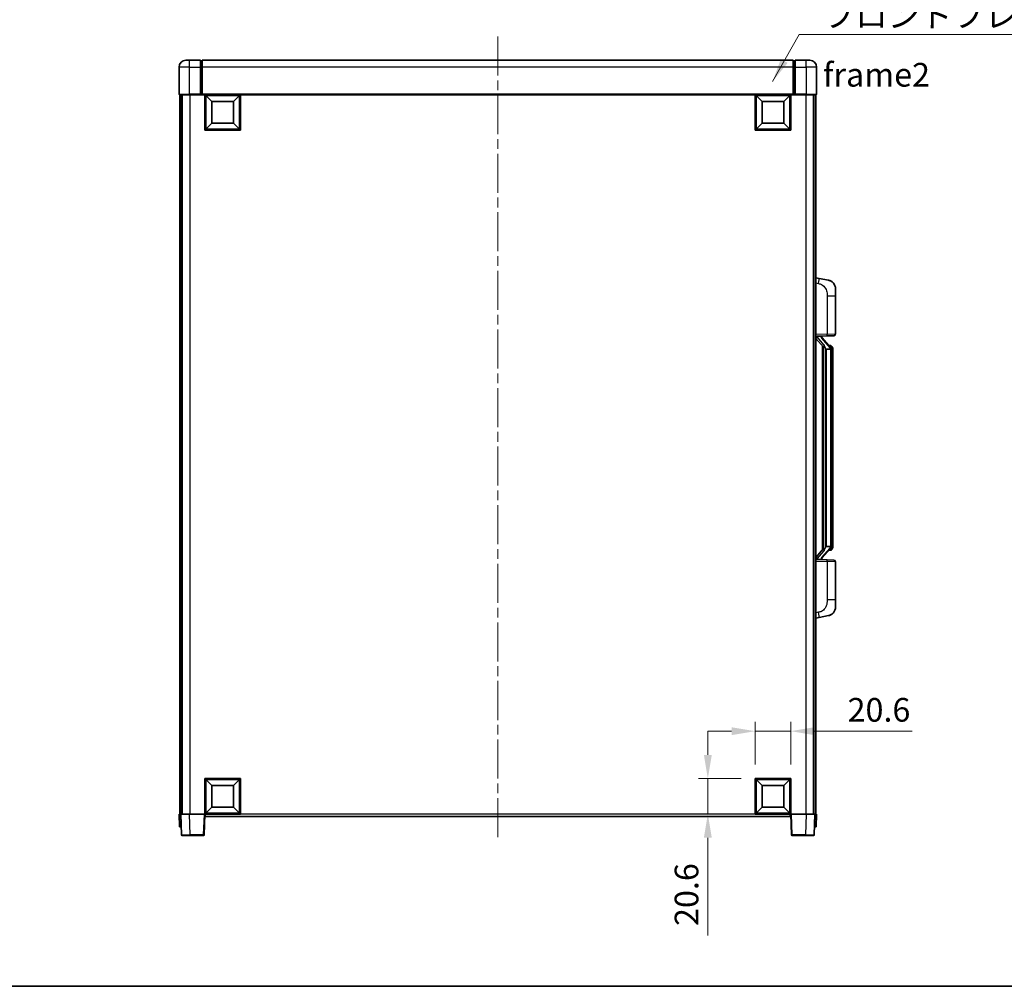
# Model space of a CAD drawing. Units: millimetres. Extents: x 0 to 11604, y 0 to 1546.
# Drawn here: x 2112 to 2683, y 0 to 561 of the extents above; entities that cross this region are included whole.
import ezdxf

# ---------------------------------------------------------------- set-up
doc = ezdxf.new("R2010")
doc.units = ezdxf.units.MM
doc.header["$LTSCALE"] = 4
doc.linetypes.add('CHAIN', pattern=[0.3543, 0.2362, -0.0295, 0.0591, -0.0295])
doc.layers.get('Defpoints').update_dxf_attribs({"lineweight": 25})
for name, color, linetype, lineweight in [('Border (ISO)', 7, 'Continuous', 35), ('Centerline (ISO)', 131, 'Continuous', 18), ('Dimension (ISO)', 7, 'Continuous', 18), ('Symbol (ISO)', 7, 'Continuous', 18), ('Visible (ISO)', 7, 'Continuous', 35), ('Visible Narrow (ISO)', 7, 'Continuous', 25)]:
    doc.layers.add(name, color=color, linetype=linetype, lineweight=lineweight)
doc.styles.add('Note Text (TK)', font='txt')
doc.dimstyles.new('Default - Method 1b (TK)', dxfattribs={"dimscale": 4, "dimtxt": 2.5, "dimasz": 2.5, "dimexe": 1, "dimexo": 1.5, "dimgap": 1, "dimtad": 1, "dimtoh": 1, "dimrnd": 1e-08, "dimdsep": 46, "dimtxsty": 'Note Text (TK)', "dimcen": 0.09, "dimdle": 5, "dimclrd": 100, "dimclre": 100, "dimclrt": 7, "dimadec": 1, "dimazin": 1, "dimtfac": 1, "dimtmove": 0, "dimatfit": 3, "dimfxl": 1, "dimtolj": 1, "dimlwd": -1, "dimlwe": -1, "dimarcsym": 0})
doc.dimstyles.new('Default - Method 1b (TK)$7', dxfattribs={"dimscale": 4, "dimtxt": 2.5, "dimasz": 2.5, "dimexe": 1, "dimexo": 1.5, "dimgap": 1, "dimtad": 1, "dimtoh": 1, "dimrnd": 1e-08, "dimdsep": 46, "dimtxsty": 'Note Text (TK)', "dimcen": 0.09, "dimdle": 5, "dimclrd": 100, "dimclre": 100, "dimclrt": 7, "dimadec": 1, "dimazin": 1, "dimtfac": 1, "dimtmove": 0, "dimatfit": 3, "dimfxl": 1, "dimtolj": 1, "dimlwd": -1, "dimlwe": -1, "dimarcsym": 0})

# ---------------------------------------------------------------- blocks, each defined once
blk = doc.blocks.new('図面枠 tk図枠')
at = {"layer": 'Border (ISO)'}
blk.add_line((14.5, 8), (405.5, 8), dxfattribs=at)
blk = doc.blocks.new('*D74')
at = {"layer": 'Defpoints', "color": 0}
for p in [(2559.4, 148.07), (2538.8, 120.57), (2559.4, 120.57)]:
    blk.add_point(p, dxfattribs=at)
at = {"layer": 'Dimension (ISO)', "color": 100}
for p, q in [((2538.8, 128.82), (2538.8, 153.57)), ((2559.4, 128.82), (2559.4, 153.57)), ((2525.05, 148.07), (2511.3, 148.07)), ((2538.8, 148.07), (2559.4, 148.07)), ((2573.15, 148.07), (2629.86, 148.07))]:
    blk.add_line(p, q, dxfattribs=at)
for points in [[(2525.05, 150.36), (2525.05, 145.78), (2538.8, 148.07)], [(2573.15, 150.36), (2573.15, 145.78), (2559.4, 148.07)]]:
    blk.add_solid(points, dxfattribs=at)
at = {"layer": 'Dimension (ISO)', "color": 7, "insert": (2592.4, 160.45), "char_height": 13.75, "attachment_point": 4, "style": 'Note Text (TK)'}
blk.add_mtext('\\A1;20.6', dxfattribs=at)
blk = doc.blocks.new('*D75')
at = {"layer": 'Defpoints', "color": 0}
for p in [(2511.3, 120.57), (2538.8, 120.57), (2538.8, 99.97)]:
    blk.add_point(p, dxfattribs=at)
at = {"layer": 'Dimension (ISO)', "color": 100}
for p, q in [((2511.3, 134.32), (2511.3, 148.07)), ((2530.55, 120.57), (2505.8, 120.57)), ((2511.3, 120.57), (2511.3, 99.97)), ((2530.55, 99.97), (2505.8, 99.97)), ((2511.3, 86.22), (2511.3, 29.52))]:
    blk.add_line(p, q, dxfattribs=at)
for points in [[(2509.01, 134.32), (2513.59, 134.32), (2511.3, 120.57)], [(2509.01, 86.22), (2513.59, 86.22), (2511.3, 99.97)]]:
    blk.add_solid(points, dxfattribs=at)
at = {"layer": 'Dimension (ISO)', "color": 7, "insert": (2498.93, 35.02), "char_height": 13.75, "attachment_point": 4, "rotation": 90, "style": 'Note Text (TK)'}
blk.add_mtext('\\A1;20.6', dxfattribs=at)

msp = doc.modelspace()

# ---------------------------------------------------------------- linework, layer by layer
at = {"layer": 'Centerline (ISO)', "linetype": 'CHAIN', "ltscale": 23.990969}
msp.add_line((2389.4022, 551.2225), (2389.4022, 84.7225), dxfattribs=at)
at = {"layer": 'Visible (ISO)'}
for p, q in [((2208.4022, 537.4725), (2210.4022, 537.4725)), ((2216.9022, 537.4725), (2210.4022, 537.4725)), ((2216.9022, 537.4725), (2216.9022, 533.4725)), ((2217.6522, 537.1725), (2216.9022, 537.1725)), ((2560.9022, 537.4725), (2217.9022, 537.4725)), ((2217.9022, 533.4725), (2217.9022, 537.4725)), ((2560.9022, 537.4725), (2560.9022, 533.4725)), ((2561.1522, 537.1725), (2561.9022, 537.1725)), ((2561.9022, 533.4725), (2561.9022, 537.4725)), ((2568.4022, 537.4725), (2561.9022, 537.4725)), ((2568.4022, 537.4725), (2570.4022, 537.4725)), ((2204.4022, 533.4725), (2204.4022, 517.7225)), ((2216.9022, 517.7225), (2216.9022, 533.4725)), ((2217.9022, 533.4725), (2217.9022, 517.7725)), ((2560.9022, 517.7725), (2560.9022, 533.4725)), ((2561.9022, 533.4725), (2561.9022, 517.7225)), ((2574.4022, 517.7225), (2574.4022, 533.4725)), ((2210.4022, 517.4725), (2204.6522, 517.4725)), ((2204.9022, 517.4725), (2204.9022, 99.9725)), ((2205.9022, 517.4725), (2205.9022, 99.9725)), ((2206.1522, 517.4725), (2206.1522, 99.9725)), ((2210.4022, 517.4725), (2216.9022, 517.4725)), ((2216.9022, 517.7225), (2216.9022, 517.4725)), ((2217.6522, 517.4725), (2216.9022, 517.4725)), ((2217.9022, 517.4725), (2217.6522, 517.4725)), ((2217.9022, 517.4725), (2217.9022, 517.7725)), ((2560.9022, 517.4725), (2217.9022, 517.4725)), ((2219.4022, 496.8725), (2219.4022, 517.4725)), ((2223.4522, 513.4225), (2219.9022, 516.9725)), ((2219.9022, 497.3725), (2219.9022, 516.9725)), ((2219.9022, 516.9725), (2239.5022, 516.9725)), ((2235.9522, 513.4225), (2239.5022, 516.9725)), ((2239.5022, 516.9725), (2239.5022, 497.3725)), ((2240.0022, 517.4725), (2240.0022, 496.8725)), ((2538.8022, 496.8725), (2538.8022, 517.4725)), ((2542.8522, 513.4225), (2539.3022, 516.9725)), ((2539.3022, 497.3725), (2539.3022, 516.9725)), ((2539.3022, 516.9725), (2558.9022, 516.9725)), ((2555.3522, 513.4225), (2558.9022, 516.9725)), ((2558.9022, 516.9725), (2558.9022, 497.3725)), ((2559.4022, 517.4725), (2559.4022, 496.8725)), ((2560.9022, 517.7725), (2560.9022, 517.4725)), ((2561.1522, 517.4725), (2560.9022, 517.4725)), ((2561.9022, 517.4725), (2561.1522, 517.4725)), ((2561.9022, 517.4725), (2561.9022, 517.7225)), ((2561.9022, 517.4725), (2568.4022, 517.4725)), ((2574.1522, 517.4725), (2568.4022, 517.4725)), ((2572.6522, 517.4725), (2572.6522, 99.9725)), ((2572.9022, 517.4725), (2572.9022, 99.9725)), ((2573.9022, 517.4725), (2573.9022, 99.9725)), ((2223.4522, 500.9225), (2223.4522, 513.4225)), ((2223.4522, 513.4225), (2235.9522, 513.4225)), ((2235.9522, 513.4225), (2235.9522, 500.9225)), ((2542.8522, 500.9225), (2542.8522, 513.4225)), ((2542.8522, 513.4225), (2555.3522, 513.4225)), ((2555.3522, 513.4225), (2555.3522, 500.9225)), ((2223.4522, 500.9225), (2219.9022, 497.3725)), ((2239.5022, 497.3725), (2219.9022, 497.3725)), ((2235.9522, 500.9225), (2223.4522, 500.9225)), ((2235.9522, 500.9225), (2239.5022, 497.3725)), ((2542.8522, 500.9225), (2539.3022, 497.3725)), ((2558.9022, 497.3725), (2539.3022, 497.3725)), ((2555.3522, 500.9225), (2542.8522, 500.9225)), ((2555.3522, 500.9225), (2558.9022, 497.3725)), ((2240.0022, 496.8725), (2219.4022, 496.8725)), ((2559.4022, 496.8725), (2538.8022, 496.8725)), ((2575.9973, 410.8152), (2573.9022, 411.2225)), ((2581.3562, 409.7736), (2575.9973, 410.8152)), ((2585.4022, 404.8654), (2585.4022, 400.7328)), ((2585.4022, 378.5898), (2585.4022, 400.7328)), ((2573.9022, 377.2225), (2580.5767, 377.4556)), ((2574.9022, 377.2325), (2576.9022, 377.2325)), ((2577.4022, 377.1591), (2577.4022, 377.3447)), ((2584.4371, 377.5904), (2580.5767, 377.4556)), ((2573.9022, 376.033), (2578.3381, 370.9301)), ((2577.4022, 376.9534), (2577.4022, 377.1591)), ((2582.4116, 370.8168), (2577.6475, 376.2973)), ((2582.3328, 371.9075), (2581.4635, 371.9075)), ((2583.1663, 371.4729), (2583.0875, 371.5635)), ((2577.9022, 371.4316), (2577.9022, 253.5134)), ((2578.3022, 370.9714), (2578.3022, 253.9735)), ((2579.9022, 369.7325), (2579.652, 370.0191)), ((2582.3848, 369.7325), (2579.9022, 369.7325)), ((2579.9022, 369.7325), (2579.9022, 255.2125)), ((2582.9022, 255.4403), (2582.9022, 369.5047)), ((2583.9022, 368.1575), (2583.9022, 369.5047)), ((2583.9022, 256.7875), (2583.9022, 368.1575)), ((2578.3381, 254.0148), (2573.9022, 248.9119)), ((2577.6475, 248.6476), (2582.4116, 254.1281)), ((2579.652, 254.9258), (2579.9022, 255.2125)), ((2579.9022, 255.2125), (2582.3848, 255.2125)), ((2582.3328, 253.0375), (2581.4635, 253.0375)), ((2583.0875, 253.3814), (2583.1663, 253.4721)), ((2583.9022, 255.4403), (2583.9022, 256.7875)), ((2580.5767, 247.4894), (2573.9022, 247.7225)), ((2574.9022, 247.7125), (2576.9022, 247.7125)), ((2577.4022, 247.7859), (2577.4022, 247.9916)), ((2577.4022, 247.6003), (2577.4022, 247.7859)), ((2580.5767, 247.4894), (2584.4371, 247.3546)), ((2585.4022, 224.2122), (2585.4022, 246.3552)), ((2585.4022, 224.2122), (2585.4022, 220.0795)), ((2573.9022, 213.7225), (2575.9973, 214.1297)), ((2575.9973, 214.1297), (2581.3562, 215.1714)), ((2219.4022, 99.9725), (2219.4022, 120.5725)), ((2219.4022, 120.5725), (2240.0022, 120.5725)), ((2223.4522, 116.5225), (2219.9022, 120.0725)), ((2219.9022, 100.4725), (2219.9022, 120.0725)), ((2219.9022, 120.0725), (2239.5022, 120.0725)), ((2235.9522, 116.5225), (2239.5022, 120.0725)), ((2239.5022, 120.0725), (2239.5022, 100.4725)), ((2240.0022, 120.5725), (2240.0022, 99.9725)), ((2538.8022, 99.9725), (2538.8022, 120.5725)), ((2538.8022, 120.5725), (2559.4022, 120.5725)), ((2542.8522, 116.5225), (2539.3022, 120.0725)), ((2539.3022, 100.4725), (2539.3022, 120.0725)), ((2539.3022, 120.0725), (2558.9022, 120.0725)), ((2555.3522, 116.5225), (2558.9022, 120.0725)), ((2558.9022, 120.0725), (2558.9022, 100.4725)), ((2559.4022, 120.5725), (2559.4022, 99.9725)), ((2223.4522, 104.0225), (2223.4522, 116.5225)), ((2223.4522, 116.5225), (2235.9522, 116.5225)), ((2235.9522, 116.5225), (2235.9522, 104.0225)), ((2542.8522, 104.0225), (2542.8522, 116.5225)), ((2542.8522, 116.5225), (2555.3522, 116.5225)), ((2555.3522, 116.5225), (2555.3522, 104.0225)), ((2223.4522, 104.0225), (2219.9022, 100.4725)), ((2235.9522, 104.0225), (2223.4522, 104.0225)), ((2235.9522, 104.0225), (2239.5022, 100.4725)), ((2542.8522, 104.0225), (2539.3022, 100.4725)), ((2555.3522, 104.0225), (2542.8522, 104.0225)), ((2555.3522, 104.0225), (2558.9022, 100.4725)), ((2204.4022, 99.9725), (2205.4016, 99.9725)), ((2204.4022, 99.9725), (2204.6641, 92.4725)), ((2205.4016, 99.9725), (2205.4022, 99.9725)), ((2205.4022, 99.9725), (2210.3991, 99.9725)), ((2205.4022, 99.9725), (2205.8218, 87.955)), ((2210.3991, 99.9725), (2218.9025, 99.9725)), ((2218.9025, 99.9725), (2219.4022, 99.9725)), ((2218.9825, 87.955), (2219.4022, 99.9725)), ((2240.0022, 99.9725), (2219.4022, 99.9725)), ((2219.6522, 98.4725), (2219.6522, 99.9725)), ((2559.1522, 98.4725), (2219.6522, 98.4725)), ((2239.5022, 100.4725), (2219.9022, 100.4725)), ((2559.4022, 99.9725), (2538.8022, 99.9725)), ((2558.9022, 100.4725), (2539.3022, 100.4725)), ((2559.1522, 99.9725), (2559.1522, 98.4725)), ((2559.4022, 99.9725), (2559.9019, 99.9725)), ((2559.4022, 99.9725), (2559.8218, 87.955)), ((2559.9019, 99.9725), (2568.4052, 99.9725)), ((2568.4052, 99.9725), (2573.4022, 99.9725)), ((2572.9825, 87.955), (2573.4022, 99.9725)), ((2573.4022, 99.9725), (2573.4028, 99.9725)), ((2573.4028, 99.9725), (2574.4022, 99.9725)), ((2574.1403, 92.4725), (2574.4022, 99.9725)), ((2205.6635, 92.4725), (2204.6641, 92.4725)), ((2205.6635, 92.4725), (2205.6641, 92.4725)), ((2573.1403, 92.4725), (2573.1409, 92.4725)), ((2574.1403, 92.4725), (2573.1409, 92.4725)), ((2210.8188, 87.4725), (2206.3215, 87.4725)), ((2210.8188, 87.4725), (2218.4828, 87.4725)), ((2560.3215, 87.4725), (2567.9856, 87.4725)), ((2572.4828, 87.4725), (2567.9856, 87.4725))]:
    msp.add_line(p, q, dxfattribs=at)
for centre, radius, start, end in [((2208.4022, 533.4725), 4, 90, 180), ((2217.6522, 536.9225), 0.25, 0, 90), ((2561.1522, 536.9225), 0.25, 90, 180), ((2570.4022, 533.4725), 4, 0, 90), ((2204.6522, 517.7225), 0.25, 180, 270), ((2574.1522, 517.7225), 0.25, 270, 0), ((2580.4022, 404.8654), 5, 0, 41.09567), ((2584.4022, 378.5898), 1, 272, 0), ((2578.4022, 376.9534), 1, 180, 221), ((2582.3328, 370.9075), 1, 41, 90), ((2580.9022, 369.5047), 2, 5.907532, 41), ((2580.9022, 369.5047), 2, 0, 5.907532), ((2582.3328, 254.0375), 1, 270, 319), ((2580.9022, 255.4403), 2, 319, 354.092468), ((2580.9022, 255.4403), 2, 354.092468, 0), ((2578.4022, 247.9916), 1, 139, 180), ((2584.4022, 246.3552), 1, 0, 88), ((2580.4022, 220.0795), 5, 318.90433, 0), ((2206.3215, 87.9725), 0.5, 182, 270), ((2218.4828, 87.9725), 0.5, 270, 358), ((2560.3215, 87.9725), 0.5, 182, 270), ((2572.4828, 87.9725), 0.5, 270, 358)]:
    msp.add_arc(centre, radius, start, end, dxfattribs=at)
for centre, major_axis, ratio, start_param, end_param in [((2574.9022, 377.0857), (-1, 0), 0.14676884, 4.71238898, 6.28318531), ((2576.9022, 377.1591), (0.5, 0), 0.14676884, 0, 1.57079633), ((2574.9022, 376.4069), (-0.9955, -0.3722), 0.25438663, 4.61756297, 6.18835929), ((2580.3022, 376.3237), (0, -6.6667), 0.3, 5.35609995, 5.95208923), ((2580.3022, 248.6213), (0, 6.6667), 0.3, 0.33109608, 0.92708535), ((2574.9022, 248.538), (0.9955, -0.3722), 0.25438663, 3.23641867, 4.807215), ((2574.9022, 247.8593), (-1, 0), 0.14676884, 0, 1.57079633), ((2576.9022, 247.7859), (0.5, 0), 0.14676884, 4.71238898, 6.28318531)]:
    msp.add_ellipse(centre, major_axis=major_axis, ratio=ratio, start_param=start_param, end_param=end_param, dxfattribs=at)
for points, knots in [([(2581.3562, 409.7736), (2581.4578, 409.7538), (2581.5591, 409.7308), (2581.7178, 409.6896), (2581.7761, 409.6733), (2582.0971, 409.5774), (2582.355, 409.4767), (2582.8226, 409.2474), (2583.0365, 409.1224), (2583.3749, 408.8893), (2583.5065, 408.7885), (2583.7306, 408.5989), (2583.8266, 408.5109), (2583.9622, 408.3769), (2584.007, 408.3308), (2584.0708, 408.2628), (2584.0917, 408.2401), (2584.1321, 408.1954), (2584.151, 408.1741), (2584.1702, 408.152)], [0, 0, 0, 0, 0.031817178, 0.031817178, 0.050452113, 0.050452113, 0.134929933, 0.134929933, 0.208678987, 0.208678987, 0.258212634, 0.258212634, 0.298091577, 0.298091577, 0.318896146, 0.318896146, 0.329513015, 0.329513015, 0.340218293, 0.340218293, 0.340218293, 0.340218293]), ([(2581.3562, 409.7736), (2581.5327, 409.7393), (2581.7083, 409.6952), (2581.9619, 409.6167), (2582.0431, 409.5893), (2582.3729, 409.4683), (2582.6173, 409.3561), (2583.0495, 409.1132), (2583.2423, 408.9869), (2583.5468, 408.756), (2583.666, 408.6563), (2583.8498, 408.4881), (2583.9191, 408.4207), (2584.0175, 408.3197), (2584.0498, 408.2855), (2584.1121, 408.2178), (2584.1409, 408.1857), (2584.1702, 408.152)], [0, 0, 0, 0, 0.055151579, 0.055151579, 0.081398944, 0.081398944, 0.162714309, 0.162714309, 0.230969498, 0.230969498, 0.277734391, 0.277734391, 0.307873407, 0.307873407, 0.323370755, 0.323370755, 0.339065947, 0.339065947, 0.339065947, 0.339065947]), ([(2578.7024, 372.3226), (2578.7096, 372.2906), (2578.7166, 372.259), (2578.7689, 372.0147), (2578.8176, 371.7535), (2578.8176, 371.4574), (2578.8126, 371.3807), (2578.7848, 371.2373), (2578.7614, 371.1708), (2578.709, 371.0738), (2578.6793, 371.0343), (2578.6176, 370.9725), (2578.586, 370.9498), (2578.4875, 370.8937), (2578.424, 370.8857), (2578.3633, 370.9076), (2578.3493, 370.9172), (2578.3381, 370.9301)], [0.385438022, 0.385438022, 0.385438022, 0.385438022, 0.395277817, 0.395277817, 0.463062777, 0.463062777, 0.48409735, 0.48409735, 0.505131922, 0.505131922, 0.522665464, 0.522665464, 0.540199005, 0.540199005, 0.585275052, 0.585275052, 0.602559288, 0.602559288, 0.602559288, 0.602559288]), ([(2583.9022, 369.5047), (2583.9022, 370.0986), (2583.7517, 370.5027), (2583.4464, 371.135), (2583.2755, 371.3473), (2583.1663, 371.4729)], [0, 0, 0, 0, 0.2061269, 0.2061269, 0.42564821, 0.42564821, 0.42564821, 0.42564821]), ([(2582.8915, 369.7106), (2582.8915, 369.7107), (2582.8915, 369.7109), (2582.8901, 369.7201), (2582.8771, 369.7279), (2582.8281, 369.7403), (2582.7917, 369.7446), (2582.7002, 369.7489), (2582.6461, 369.7488), (2582.5274, 369.7441), (2582.464, 369.7396), (2582.3998, 369.7332)], [-0.0778087689, -0.0778087689, -0.0778087689, -0.0778087689, -0.0774791395, -0.0774791395, -0.0585788033, -0.0585788033, -0.0389062325, -0.0389062325, -0.0193765361, -0.0193765361, 0, 0, 0, 0]), ([(2578.3381, 254.0148), (2578.3453, 254.0232), (2578.3538, 254.0302), (2578.3971, 254.0551), (2578.4458, 254.0563), (2578.5315, 254.0266), (2578.5678, 254.0085), (2578.6419, 253.9515), (2578.6796, 253.9121), (2578.7458, 253.8104), (2578.7756, 253.7397), (2578.8112, 253.5824), (2578.8176, 253.4962), (2578.8176, 253.4175), (2578.8176, 253.1915), (2578.7689, 252.9303), (2578.7166, 252.686), (2578.7096, 252.6544), (2578.7024, 252.6224)], [0.683627444, 0.683627444, 0.683627444, 0.683627444, 0.694717026, 0.694717026, 0.733379875, 0.733379875, 0.75451963, 0.75451963, 0.775659385, 0.775659385, 0.799292727, 0.799292727, 0.822926069, 0.822926069, 0.822926069, 0.890711029, 0.890711029, 0.900550824, 0.900550824, 0.900550824, 0.900550824]), ([(2582.8915, 255.2344), (2582.8915, 255.2342), (2582.8915, 255.2341), (2582.8901, 255.2249), (2582.8771, 255.2171), (2582.8281, 255.2047), (2582.7917, 255.2003), (2582.7002, 255.1961), (2582.6461, 255.1962), (2582.5274, 255.2008), (2582.464, 255.2053), (2582.3998, 255.2117)], [-0.0003297628, -0.0003297628, -0.0003297628, -0.0003297628, 0, 0, 0.0189079865, 0.0189079865, 0.0385885202, 0.0385885202, 0.0581261217, 0.0581261217, 0.0775105008, 0.0775105008, 0.0775105008, 0.0775105008]), ([(2583.1663, 253.4721), (2583.2207, 253.5346), (2583.29, 253.6193), (2583.457, 253.8596), (2583.5576, 254.0257), (2583.7291, 254.4166), (2583.803, 254.6306), (2583.8819, 255.0549), (2583.9022, 255.2359), (2583.9022, 255.4403)], [0, 0, 0, 0, 0.109280085, 0.109280085, 0.240591253, 0.240591253, 0.354088722, 0.354088722, 0.425024641, 0.425024641, 0.425024641, 0.425024641]), ([(2584.1702, 216.7929), (2584.1507, 216.7706), (2584.1317, 216.7491), (2584.0908, 216.7039), (2584.0696, 216.6809), (2584.0051, 216.6121), (2583.9597, 216.5655), (2583.8225, 216.4302), (2583.7254, 216.3413), (2583.4991, 216.1506), (2583.3664, 216.0494), (2583.026, 215.816), (2582.811, 215.6912), (2582.3464, 215.4649), (2582.0927, 215.3663), (2581.6771, 215.242), (2581.5171, 215.2027), (2581.3562, 215.1714)], [0, 0, 0, 0, 0.010823116, 0.010823116, 0.021555164, 0.021555164, 0.042579621, 0.042579621, 0.082862142, 0.082862142, 0.132680778, 0.132680778, 0.206708077, 0.206708077, 0.289770927, 0.289770927, 0.340209224, 0.340209224, 0.340209224, 0.340209224]), ([(2582.7065, 215.6421), (2582.5168, 215.5437), (2582.3218, 215.4579), (2581.8742, 215.2938), (2581.616, 215.2219), (2581.3562, 215.1714)], [0.193034956, 0.193034956, 0.193034956, 0.193034956, 0.257659665, 0.257659665, 0.339004358, 0.339004358, 0.339004358, 0.339004358]), ([(2584.1702, 216.7929), (2584.1416, 216.7601), (2584.1135, 216.7287), (2584.0528, 216.6627), (2584.0213, 216.6293), (2583.9254, 216.5306), (2583.8579, 216.4647), (2583.7662, 216.3803), (2583.7444, 216.3605), (2583.7222, 216.3409)], [0, 0, 0, 0, 0.0153264144, 0.0153264144, 0.0304667096, 0.0304667096, 0.0599334156, 0.0599334156, 0.0689999837, 0.0689999837, 0.0689999837, 0.0689999837])]:
    msp.add_open_spline(points, degree=3, knots=knots, dxfattribs=at)
for points in [[(2582.3998, 369.7332), (2582.3946, 369.7327), (2582.3895, 369.7325), (2582.3848, 369.7325)], [(2582.3848, 255.2125), (2582.3895, 255.2125), (2582.3946, 255.2123), (2582.3998, 255.2117)]]:
    msp.add_open_spline(points, degree=3, dxfattribs=at)
at = {"layer": 'Visible Narrow (ISO)'}
for p, q in [((2210.4022, 533.4725), (2210.4022, 537.4725)), ((2217.6522, 533.4725), (2217.6522, 537.1725)), ((2561.1522, 537.1725), (2561.1522, 533.4725)), ((2568.4022, 533.4725), (2568.4022, 537.4725)), ((2210.4022, 533.4725), (2204.4022, 533.4725)), ((2210.4022, 517.7225), (2210.4022, 533.4725)), ((2210.4022, 533.4725), (2216.9022, 533.4725)), ((2217.6522, 533.4725), (2216.9022, 533.4725)), ((2217.9022, 533.4725), (2217.6522, 533.4725)), ((2217.6522, 533.4725), (2217.6522, 517.4725)), ((2560.9022, 533.4725), (2217.9022, 533.4725)), ((2560.9022, 533.4725), (2561.1522, 533.4725)), ((2561.1522, 517.4725), (2561.1522, 533.4725)), ((2561.1522, 533.4725), (2561.9022, 533.4725)), ((2561.9022, 533.4725), (2568.4022, 533.4725)), ((2568.4022, 533.4725), (2568.4022, 517.7225)), ((2574.4022, 533.4725), (2568.4022, 533.4725)), ((2204.4022, 517.7225), (2210.4022, 517.7225)), ((2210.4022, 517.7225), (2210.4022, 517.4725)), ((2216.9022, 517.7225), (2210.4022, 517.7225)), ((2210.6522, 517.4725), (2210.6522, 99.9725)), ((2560.9022, 517.7725), (2217.9022, 517.7725)), ((2568.4022, 517.7225), (2561.9022, 517.7225)), ((2568.1522, 517.4725), (2568.1522, 99.9725)), ((2568.4022, 517.7225), (2568.4022, 517.4725)), ((2568.4022, 517.7225), (2574.4022, 517.7225)), ((2573.9022, 408.1867), (2575.5296, 407.8703)), ((2580.5767, 400.7328), (2585.4022, 400.7328)), ((2580.5767, 400.7328), (2580.5767, 378.455)), ((2580.5767, 378.455), (2573.9022, 378.2219)), ((2574.9022, 377.2325), (2574.9022, 377.2574)), ((2574.9022, 376.6943), (2574.9022, 377.2325)), ((2576.9022, 377.3272), (2576.9022, 377.2325)), ((2576.9022, 377.2325), (2576.9022, 377.0971)), ((2580.5767, 378.455), (2585.4022, 378.5898)), ((2578.7024, 372.3226), (2574.9022, 376.6943)), ((2577.2701, 376.113), (2582.0342, 370.6325)), ((2579.652, 254.9258), (2579.652, 370.0191)), ((2582.9022, 369.5047), (2582.4022, 369.5047)), ((2582.4022, 369.5047), (2582.4022, 255.4403)), ((2582.9022, 370.322), (2582.9022, 369.5047)), ((2583.9022, 368.1575), (2582.9022, 368.1575)), ((2574.9022, 248.2507), (2578.7024, 252.6224)), ((2582.0342, 254.3125), (2577.2701, 248.832)), ((2582.9022, 255.4403), (2582.4022, 255.4403)), ((2583.9022, 256.7875), (2582.9022, 256.7875)), ((2582.9022, 255.4403), (2582.9022, 254.623)), ((2573.9022, 246.7231), (2580.5767, 246.49)), ((2574.9022, 247.7125), (2574.9022, 248.2507)), ((2574.9022, 247.6876), (2574.9022, 247.7125)), ((2576.9022, 247.8479), (2576.9022, 247.7125)), ((2576.9022, 247.7125), (2576.9022, 247.6177)), ((2585.4022, 246.3552), (2580.5767, 246.49)), ((2580.5767, 246.49), (2580.5767, 224.2122)), ((2585.4022, 224.2122), (2580.5767, 224.2122)), ((2575.5296, 217.0746), (2573.9022, 216.7583)), ((2205.6635, 92.4725), (2205.4016, 99.9725)), ((2210.8188, 87.955), (2210.3991, 99.9725)), ((2218.9025, 99.9725), (2218.4828, 87.955)), ((2538.8022, 99.9725), (2240.0022, 99.9725)), ((2560.3215, 87.955), (2559.9019, 99.9725)), ((2568.4052, 99.9725), (2567.9856, 87.955)), ((2573.4028, 99.9725), (2573.1409, 92.4725)), ((2210.8188, 87.955), (2210.8188, 87.4725)), ((2218.4828, 87.955), (2210.8188, 87.955)), ((2218.4828, 87.955), (2218.4828, 87.4725)), ((2560.3215, 87.4725), (2560.3215, 87.955)), ((2567.9856, 87.955), (2560.3215, 87.955)), ((2567.9856, 87.955), (2567.9856, 87.4725))]:
    msp.add_line(p, q, dxfattribs=at)
for centre, start, end in [((2578.4022, 377.0971), 180, 221), ((2580.9022, 369.6484), 3.242335, 41), ((2580.9022, 369.5047), 0, 8.733934), ((2580.9022, 255.2966), 319, 356.757665), ((2580.9022, 255.4403), 351.266066, 0), ((2578.4022, 247.8479), 139, 180)]:
    msp.add_arc(centre, 1.5, start, end, dxfattribs=at)
for centre, major_axis, ratio, start_param, end_param in [((2575.4249, 407.8703), (0.5724, 2.9449), 0.03425905, 4.71904817, 6.28318531), ((2580.5418, 378.455), (0.0349, -0.9994), 0.03487826, 0, 1.56957835), ((2576.9022, 376.9534), (0.5, 0), 0.28734789, 0, 1.57079633), ((2577.2701, 375.9693), (0.3774, 0.328), 0.22082359, 0, 1.3811443), ((2582.4116, 370.8168), (0.7547, 0.6561), 0.98843646, 0, 0.86096541), ((2582.0342, 370.4888), (0.3774, 0.328), 0.22082359, 0, 1.3811443), ((2582.9022, 369.5047), (1, 0), 0.81730076, 0, 1.57079633), ((2582.0342, 254.4562), (0.3774, -0.328), 0.22082359, 4.90204101, 6.28318531), ((2582.4116, 254.1281), (0.7547, -0.6561), 0.98843646, 5.4222199, 6.28318531), ((2582.9022, 255.4403), (1, 0), 0.81730076, 4.71238898, 6.28318531), ((2576.9022, 247.9916), (0.5, 0), 0.28734789, 4.71238898, 6.28318531), ((2577.2701, 248.9757), (0.3774, -0.328), 0.22082359, 4.90204101, 6.28318531), ((2580.5418, 246.49), (0.0349, 0.9994), 0.03487826, 4.71360696, 6.28318531), ((2575.4249, 217.0746), (0.5724, -2.9449), 0.03425905, 0, 1.56413714), ((2210.8243, 87.9725), (-5.0024, -0.0174), 0.00348438, 0.00010951, 1.56968786), ((2218.4828, 87.9725), (0.4997, -0.0174), 0.03487826, 4.71360696, 6.28318531), ((2560.3215, 87.9725), (-0.4997, -0.0174), 0.03487826, 0, 1.56957835), ((2567.9801, 87.9725), (-5.0024, 0.0174), 0.00348438, 1.5719048, 3.14148316)]:
    msp.add_ellipse(centre, major_axis=major_axis, ratio=ratio, start_param=start_param, end_param=end_param, dxfattribs=at)
for points, knots in [([(2575.5296, 407.8703), (2576.0862, 407.7622), (2576.7051, 407.6217), (2577.3131, 407.3042), (2578.1656, 406.859), (2578.9802, 406.0591), (2579.5546, 405.0666), (2580.0547, 404.2027), (2580.3598, 403.2221), (2580.4857, 402.339), (2580.5706, 401.7441), (2580.5767, 401.1993), (2580.5767, 400.7328)], [0, 0, 0, 0, 0.22498324, 0.22498324, 0.22498324, 0.54043573, 0.54043573, 0.54043573, 0.81501171, 0.81501171, 0.81501171, 1, 1, 1, 1]), ([(2582.4116, 371.8102), (2582.4844, 371.7201), (2582.5983, 371.5683), (2582.8018, 371.1024), (2582.9022, 370.8096), (2582.9022, 370.322)], [-0.42564821, -0.42564821, -0.42564821, -0.42564821, -0.2061269, -0.2061269, 0, 0, 0, 0]), ([(2582.4116, 253.1348), (2582.3614, 253.0727), (2582.3355, 253.0408), (2582.3329, 253.0376), (2582.3328, 253.0375), (2582.3328, 253.0375)], [-0.318622721, -0.318622721, -0.318622721, -0.318622721, -0.167312443, -0.167312443, -0.159355581, -0.159355581, -0.159355581, -0.159355581]), ([(2582.9022, 254.623), (2582.9022, 254.4552), (2582.8887, 254.3128), (2582.8361, 253.9843), (2582.7868, 253.8245), (2582.6725, 253.535), (2582.6054, 253.4144), (2582.4941, 253.2404), (2582.4478, 253.1796), (2582.4116, 253.1348)], [-0.425024641, -0.425024641, -0.425024641, -0.425024641, -0.354088722, -0.354088722, -0.240591253, -0.240591253, -0.109280085, -0.109280085, 0, 0, 0, 0]), ([(2580.5767, 224.2122), (2580.5767, 223.6758), (2580.568, 223.0406), (2580.4426, 222.3404), (2580.2708, 221.3819), (2579.8834, 220.3315), (2579.3004, 219.4714), (2578.7432, 218.6494), (2578.0018, 217.99), (2577.2533, 217.6101), (2576.6676, 217.3128), (2576.0684, 217.1794), (2575.5296, 217.0746)], [0, 0, 0, 0, 0.21270217, 0.21270217, 0.21270217, 0.50389399, 0.50389399, 0.50389399, 0.78220336, 0.78220336, 0.78220336, 1, 1, 1, 1])]:
    msp.add_open_spline(points, degree=3, knots=knots, dxfattribs=at)
msp.add_open_spline([(2582.3328, 371.9075), (2582.3328, 371.9075), (2582.3587, 371.8756), (2582.4116, 371.8102)], degree=3, dxfattribs=at)

# ---------------------------------------------------------------- block references
at = {"xscale": 5.5, "yscale": 5.5, "zscale": 5.5}
msp.add_blockref('図面枠 tk図枠', (1494.25, -44), dxfattribs=at)

# ---------------------------------------------------------------- texts
at = {"layer": 'Symbol (ISO)', "color": 7, "insert": (2578.1272, 570.293), "char_height": 13.75, "width": 284.247067, "attachment_point": 1, "line_spacing_factor": 1.5, "style": 'Note Text (TK)'}
msp.add_mtext('{\\fＭＳ Ｐゴシック|b0|i0;フロントフレーム2 / Front frame2}', dxfattribs=at)

# ---------------------------------------------------------------- dimensions: what is measured, and where the dimension line sits
at = {"layer": 'Dimension (ISO)', "color": 100}
for base, p1, p2, angle, picture, middle in [((2559.4022, 148.0725), (2538.8022, 120.5725), (2559.4022, 120.5725), 180, '*D74', (2608.3787, 148.0725)), ((2511.3022, 120.5725), (2538.8022, 99.9725), (2538.8022, 120.5725), 90, '*D75', (2511.3022, 50.9959))]:
    dim = msp.add_linear_dim(base=base, p1=p1, p2=p2, angle=angle, dimstyle='Default - Method 1b (TK)', override={"dimscale": 0, "dimtxt": 13.75, "dimasz": 13.75, "dimexe": 5.5, "dimexo": 8.25, "dimgap": 5.5, "dimtoh": 0, "dimdec": 2, "dimcen": 0.495, "dimtol": 0, "dimlim": 0, "dimtp": 0, "dimtm": 0, "dimtdec": 2, "dimtofl": 1, "dimatfit": 1}, dxfattribs=at)
    dim.commit()
    dim.dimension.update_dxf_attribs({"geometry": picture, "text_midpoint": middle, "dimtype": 160})

# ---------------------------------------------------------------- leaders
at = {"layer": 'Symbol (ISO)', "color": 100, "annotation_type": 0, "has_hookline": 1, "hookline_direction": 0, "text_width": 274.1406}
msp.add_leader([(2548.8461, 525.059), (2564.3772, 552.4371), (2578.1272, 552.4371)], dimstyle='Default - Method 1b (TK)$7', override={"dimscale": 0, "dimtxt": 13.75, "dimasz": 13.75, "dimgap": 0, "dimtad": 1}, dxfattribs=at)

doc.saveas('drawing.dxf')
